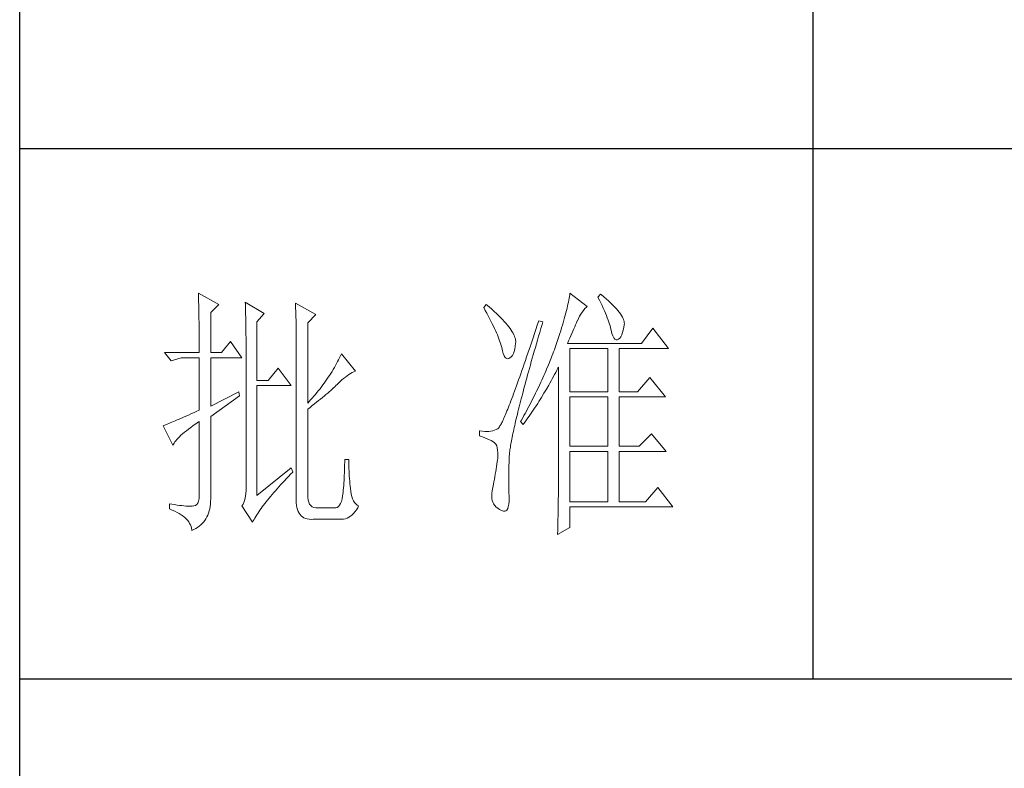
# Model space of a CAD drawing. Units: millimetres. Extents: x 1524 to 16508, y 10637 to 13736.
# Drawn here: x 10865 to 11066, y 11314 to 11467 of the extents above; entities that cross this region are included whole.
import ezdxf

# ---------------------------------------------------------------- set-up
doc = ezdxf.new("R2010")
doc.units = ezdxf.units.MM
doc.layers.add('轮廓线', color=7, linetype='Continuous', lineweight=25)

# ---------------------------------------------------------------- blocks, each defined once
blk = doc.blocks.new('文字')
blk.add_line((3870.01, 1145.22), (3870.01, 643.97))
at = {"layer": '轮廓线', "color": 7, "lineweight": 0}
for p, q in [((3753.84, 716.94), (3753.85, 716.52)), ((3757.72, 714.8), (3753.84, 716.94)), ((3824.11, 716.94), (3824.07, 716.63)), ((3827.37, 714.42), (3824.11, 716.94)), ((3753.85, 716.52), (3753.86, 716.1)), ((3753.86, 716.1), (3753.87, 715.67)), ((3753.87, 715.67), (3753.88, 715.23)), ((3753.88, 715.23), (3753.9, 714.79)), ((3762.7, 715.19), (3762.72, 714.75)), ((3766.27, 713.05), (3762.7, 715.19)), ((3772.18, 715), (3772.2, 714.52)), ((3776.07, 712.86), (3772.18, 715)), ((3823.81, 715.23), (3823.73, 714.85)), ((3823.89, 715.6), (3823.81, 715.23)), ((3823.96, 715.96), (3823.89, 715.6)), ((3824.01, 716.3), (3823.96, 715.96)), ((3824.07, 716.63), (3824.01, 716.3)), ((3829.86, 716.75), (3829.4, 716.17)), ((3829.4, 716.17), (3829.67, 715.61)), ((3829.67, 715.61), (3829.92, 715.07)), ((3829.98, 716.66), (3829.86, 716.75)), ((3829.92, 715.07), (3830.17, 714.56)), ((3830.49, 716.23), (3829.98, 716.66)), ((3830.96, 715.83), (3830.49, 716.23)), ((3831.41, 715.44), (3830.96, 715.83)), ((3831.82, 715.05), (3831.41, 715.44)), ((3832.2, 714.68), (3831.82, 715.05)), ((3753.9, 714.79), (3753.91, 714.34)), ((3753.91, 714.34), (3753.92, 713.89)), ((3753.92, 713.89), (3753.92, 713.43)), ((3753.92, 713.43), (3753.93, 712.96)), ((3756.17, 713.25), (3757.72, 714.8)), ((3756.17, 705.67), (3756.17, 713.25)), ((3762.72, 714.75), (3762.73, 714.29)), ((3762.73, 714.29), (3762.75, 713.83)), ((3762.75, 713.83), (3762.76, 713.37)), ((3762.76, 713.37), (3762.78, 712.9)), ((3772.2, 714.52), (3772.22, 714.03)), ((3772.22, 714.03), (3772.24, 713.55)), ((3772.24, 713.55), (3772.26, 713.07)), ((3808.25, 714.8), (3807.79, 714.22)), ((3807.79, 714.22), (3808.09, 713.67)), ((3808.09, 713.67), (3808.38, 713.14)), ((3808.82, 714.32), (3808.25, 714.8)), ((3808.38, 713.14), (3808.65, 712.62)), ((3809.31, 713.9), (3808.82, 714.32)), ((3809.76, 713.48), (3809.31, 713.9)), ((3810.19, 713.08), (3809.76, 713.48)), ((3823.33, 713.2), (3823.22, 712.76)), ((3823.44, 713.63), (3823.33, 713.2)), ((3823.55, 714.06), (3823.44, 713.63)), ((3823.64, 714.46), (3823.55, 714.06)), ((3823.73, 714.85), (3823.64, 714.46)), ((3826.18, 712.96), (3826.42, 713.33)), ((3826.42, 713.33), (3826.68, 713.67)), ((3826.68, 713.67), (3826.94, 713.99)), ((3826.94, 713.99), (3827.22, 714.27)), ((3827.22, 714.27), (3827.37, 714.42)), ((3830.17, 714.56), (3830.39, 714.06)), ((3830.39, 714.06), (3830.61, 713.58)), ((3830.61, 713.58), (3830.81, 713.12)), ((3832.56, 714.32), (3832.2, 714.68)), ((3832.88, 713.97), (3832.56, 714.32)), ((3833.17, 713.63), (3832.88, 713.97)), ((3833.43, 713.31), (3833.17, 713.63)), ((3833.66, 713), (3833.43, 713.31)), ((3753.93, 712.96), (3753.94, 712.49)), ((3753.94, 712.49), (3753.95, 712.02)), ((3753.95, 712.02), (3753.96, 711.53)), ((3753.96, 711.53), (3753.96, 711.05)), ((3762.78, 712.9), (3762.79, 712.43)), ((3762.79, 712.43), (3762.8, 711.95)), ((3762.8, 711.95), (3762.81, 711.47)), ((3762.81, 711.47), (3762.82, 710.99)), ((3764.87, 711.5), (3766.27, 713.05)), ((3764.87, 700.42), (3764.87, 711.5)), ((3772.26, 713.07), (3772.31, 711.13)), ((3774.52, 711.3), (3776.07, 712.86)), ((3774.52, 696.14), (3774.52, 711.3)), ((3808.65, 712.62), (3808.91, 712.11)), ((3808.91, 712.11), (3809.16, 711.63)), ((3809.16, 711.63), (3809.4, 711.15)), ((3810.6, 712.69), (3810.19, 713.08)), ((3810.99, 712.31), (3810.6, 712.69)), ((3811.34, 711.93), (3810.99, 712.31)), ((3811.68, 711.57), (3811.34, 711.93)), ((3811.99, 711.23), (3811.68, 711.57)), ((3818.2, 711.69), (3817.93, 710.87)), ((3818.98, 711.5), (3818.2, 711.69)), ((3818.82, 710.98), (3818.98, 711.5)), ((3822.82, 711.34), (3822.67, 710.85)), ((3822.96, 711.83), (3822.82, 711.34)), ((3823.09, 712.3), (3822.96, 711.83)), ((3823.22, 712.76), (3823.09, 712.3)), ((3825.18, 710.94), (3825.34, 711.31)), ((3825.34, 711.31), (3825.5, 711.67)), ((3825.5, 711.67), (3825.51, 711.69)), ((3825.51, 711.69), (3825.72, 712.14)), ((3825.72, 712.14), (3825.94, 712.57)), ((3825.94, 712.57), (3826.18, 712.96)), ((3830.81, 713.12), (3830.99, 712.67)), ((3830.99, 712.67), (3831.16, 712.25)), ((3831.16, 712.25), (3831.31, 711.84)), ((3831.31, 711.84), (3831.45, 711.45)), ((3831.45, 711.45), (3831.57, 711.08)), ((3833.85, 712.7), (3833.66, 713)), ((3834.02, 712.41), (3833.85, 712.7)), ((3834.16, 712.13), (3834.02, 712.41)), ((3834.26, 711.86), (3834.16, 712.13)), ((3834.33, 711.61), (3834.26, 711.86)), ((3834.38, 711.37), (3834.33, 711.61)), ((3834.39, 711.13), (3834.38, 711.37)), ((3753.96, 711.05), (3753.97, 710.55)), ((3753.97, 710.55), (3753.97, 710.05)), ((3753.97, 710.05), (3753.97, 709.55)), ((3753.97, 709.55), (3753.98, 709.04)), ((3762.82, 710.99), (3762.83, 710.5)), ((3762.83, 710.5), (3762.84, 710.01)), ((3762.84, 710.01), (3762.84, 709.51)), ((3762.84, 709.51), (3762.84, 709.01)), ((3772.31, 711.13), (3772.31, 710.65)), ((3772.31, 710.65), (3772.32, 710.17)), ((3772.32, 710.17), (3772.33, 709.69)), ((3772.33, 709.69), (3772.34, 708.72)), ((3809.4, 711.15), (3809.62, 710.7)), ((3809.62, 710.7), (3809.83, 710.25)), ((3809.83, 710.25), (3810.03, 709.83)), ((3810.03, 709.83), (3810.21, 709.42)), ((3810.21, 709.42), (3810.38, 709.02)), ((3812.28, 710.88), (3811.99, 711.23)), ((3812.54, 710.55), (3812.28, 710.88)), ((3812.78, 710.23), (3812.54, 710.55)), ((3813, 709.93), (3812.78, 710.23)), ((3813.19, 709.63), (3813, 709.93)), ((3813.36, 709.34), (3813.19, 709.63)), ((3817.66, 710.06), (3817.4, 709.27)), ((3817.93, 710.87), (3817.66, 710.06)), ((3818.17, 708.76), (3818.39, 709.49)), ((3818.39, 709.49), (3818.6, 710.23)), ((3818.6, 710.23), (3818.82, 710.98)), ((3822.36, 709.81), (3822.19, 709.28)), ((3822.52, 710.34), (3822.36, 709.81)), ((3822.67, 710.85), (3822.52, 710.34)), ((3824.46, 709.3), (3824.65, 709.73)), ((3824.65, 709.73), (3824.83, 710.15)), ((3824.83, 710.15), (3825.01, 710.55)), ((3825.01, 710.55), (3825.18, 710.94)), ((3831.57, 711.08), (3831.68, 710.73)), ((3831.68, 710.73), (3831.77, 710.4)), ((3831.77, 710.4), (3831.85, 710.09)), ((3831.85, 710.09), (3831.88, 709.94)), ((3831.88, 709.94), (3832.03, 709.32)), ((3833.89, 709.04), (3834.05, 709.46)), ((3834.05, 709.46), (3834.19, 709.95)), ((3834.19, 709.95), (3834.31, 710.51)), ((3834.31, 710.51), (3834.37, 710.92)), ((3834.37, 710.92), (3834.39, 711.13)), ((3839.81, 710.33), (3837.64, 707.42)), ((3842.77, 706.44), (3839.81, 710.33)), ((3753.98, 709.04), (3753.98, 708.52)), ((3753.98, 708.52), (3753.99, 708)), ((3753.99, 708), (3753.99, 707.47)), ((3759.9, 707.8), (3758.19, 705.67)), ((3762.08, 704.7), (3759.9, 707.8)), ((3762.84, 709.01), (3762.85, 708.51)), ((3762.85, 708.51), (3762.85, 708)), ((3762.85, 708), (3762.85, 707.48)), ((3772.34, 708.72), (3772.34, 708.24)), ((3772.34, 708.24), (3772.34, 708)), ((3772.34, 708), (3772.34, 678.25)), ((3810.38, 709.02), (3810.54, 708.64)), ((3810.54, 708.64), (3810.68, 708.27)), ((3810.68, 708.27), (3810.81, 707.92)), ((3810.81, 707.92), (3810.93, 707.59)), ((3810.93, 707.59), (3811.03, 707.27)), ((3813.5, 709.06), (3813.36, 709.34)), ((3813.62, 708.8), (3813.5, 709.06)), ((3813.71, 708.54), (3813.62, 708.8)), ((3813.78, 708.29), (3813.71, 708.54)), ((3813.83, 708.05), (3813.78, 708.29)), ((3813.85, 707.83), (3813.83, 708.05)), ((3813.84, 707.45), (3813.85, 707.61)), ((3813.85, 707.61), (3813.85, 707.83)), ((3816.89, 707.73), (3816.63, 706.99)), ((3817.14, 708.49), (3816.89, 707.73)), ((3817.4, 709.27), (3817.14, 708.49)), ((3817.76, 707.34), (3817.97, 708.04)), ((3817.97, 708.04), (3818.17, 708.76)), ((3821.63, 707.59), (3821.44, 707)), ((3821.83, 708.17), (3821.63, 707.59)), ((3822.01, 708.73), (3821.83, 708.17)), ((3822.19, 709.28), (3822.01, 708.73)), ((3823.64, 707.42), (3823.86, 707.91)), ((3823.86, 707.91), (3824.06, 708.39)), ((3824.06, 708.39), (3824.26, 708.85)), ((3824.26, 708.85), (3824.46, 709.3)), ((3832.03, 709.32), (3832.2, 708.83)), ((3832.2, 708.83), (3832.38, 708.46)), ((3832.38, 708.46), (3832.59, 708.21)), ((3832.59, 708.21), (3832.82, 708.09)), ((3832.82, 708.09), (3833.06, 708.1)), ((3833.06, 708.1), (3833.28, 708.19)), ((3833.28, 708.19), (3833.51, 708.4)), ((3833.51, 708.4), (3833.71, 708.69)), ((3833.71, 708.69), (3833.89, 709.04)), ((3753.99, 707.47), (3753.99, 706.94)), ((3753.99, 706.94), (3753.99, 705.67)), ((3762.85, 707.48), (3762.85, 680.78)), ((3811.03, 707.27), (3811.12, 706.96)), ((3811.12, 706.96), (3811.2, 706.67)), ((3811.2, 706.67), (3811.21, 706.64)), ((3811.21, 706.64), (3811.33, 706.01)), ((3811.33, 706.01), (3811.48, 705.49)), ((3813.4, 705.48), (3813.55, 705.87)), ((3813.55, 705.87), (3813.68, 706.33)), ((3813.68, 706.33), (3813.77, 706.86)), ((3813.77, 706.86), (3813.84, 707.45)), ((3816.39, 706.26), (3816.15, 705.56)), ((3816.63, 706.99), (3816.39, 706.26)), ((3817.17, 705.28), (3817.37, 705.96)), ((3817.37, 705.96), (3817.56, 706.64)), ((3817.56, 706.64), (3817.76, 707.34)), ((3821.01, 705.83), (3820.86, 705.42)), ((3821.16, 706.23), (3821.01, 705.83)), ((3821.31, 706.64), (3821.16, 706.23)), ((3821.44, 707), (3821.31, 706.64)), ((3837.64, 707.42), (3823.64, 707.42)), ((3824.11, 698.28), (3824.11, 706.44)), ((3824.11, 706.44), (3831.26, 706.44)), ((3831.26, 706.44), (3831.26, 698.28)), ((3833.44, 698.28), (3833.44, 706.44)), ((3833.44, 706.44), (3842.77, 706.44)), ((3747.46, 705.67), (3748.71, 704.11)), ((3747.46, 705.67), (3753.99, 705.67)), ((3748.71, 704.11), (3750.57, 704.7)), ((3750.57, 704.7), (3753.99, 704.7)), ((3753.99, 704.7), (3753.99, 694.78)), ((3756.17, 705.67), (3758.19, 705.67)), ((3756.17, 695.56), (3756.17, 704.7)), ((3756.17, 704.7), (3762.08, 704.7)), ((3780.16, 703.97), (3779.96, 703.59)), ((3780.35, 704.34), (3780.16, 703.97)), ((3780.54, 704.72), (3780.35, 704.34)), ((3780.72, 705.09), (3780.54, 704.72)), ((3780.89, 705.47), (3780.72, 705.09)), ((3783.53, 702.17), (3780.89, 705.47)), ((3811.48, 705.49), (3811.65, 705.08)), ((3811.65, 705.08), (3811.84, 704.78)), ((3811.84, 704.78), (3812.05, 704.6)), ((3812.05, 704.6), (3812.27, 704.52)), ((3812.27, 704.52), (3812.52, 704.56)), ((3812.52, 704.56), (3812.76, 704.7)), ((3812.76, 704.7), (3813, 704.89)), ((3813, 704.89), (3813.22, 705.15)), ((3813.22, 705.15), (3813.4, 705.48)), ((3815.68, 704.19), (3815.46, 703.54)), ((3815.92, 704.87), (3815.68, 704.19)), ((3816.15, 705.56), (3815.92, 704.87)), ((3816.62, 703.33), (3816.8, 703.97)), ((3816.8, 703.97), (3816.99, 704.62)), ((3816.99, 704.62), (3817.17, 705.28)), ((3820.37, 704.2), (3820.21, 703.79)), ((3820.54, 704.61), (3820.37, 704.2)), ((3820.7, 705.02), (3820.54, 704.61)), ((3820.86, 705.42), (3820.7, 705.02)), ((3768.92, 702.75), (3767.05, 700.42)), ((3771.4, 699.45), (3768.92, 702.75)), ((3779.11, 702.11), (3778.88, 701.74)), ((3779.34, 702.48), (3779.11, 702.11)), ((3779.55, 702.85), (3779.34, 702.48)), ((3779.76, 703.22), (3779.55, 702.85)), ((3779.96, 703.59), (3779.76, 703.22)), ((3782.94, 701.9), (3783.26, 702.06)), ((3783.26, 702.06), (3783.53, 702.17)), ((3815.02, 702.27), (3814.81, 701.67)), ((3815.24, 702.9), (3815.02, 702.27)), ((3815.46, 703.54), (3815.24, 702.9)), ((3816.1, 701.46), (3816.27, 702.07)), ((3816.27, 702.07), (3816.44, 702.69)), ((3816.44, 702.69), (3816.62, 703.33)), ((3819.52, 702.15), (3819.34, 701.73)), ((3819.7, 702.56), (3819.52, 702.15)), ((3820.04, 703.38), (3819.7, 702.56)), ((3820.21, 703.79), (3820.04, 703.38)), ((3821.41, 701.94), (3821.63, 702.34)), ((3821.63, 702.34), (3821.84, 702.75)), ((3821.84, 702.75), (3821.93, 702.95)), ((3821.93, 702.95), (3821.93, 680.53)), ((3767.05, 700.42), (3764.87, 700.42)), ((3777.91, 700.28), (3777.65, 699.92)), ((3778.16, 700.65), (3777.91, 700.28)), ((3778.41, 701.01), (3778.16, 700.65)), ((3778.65, 701.38), (3778.41, 701.01)), ((3778.88, 701.74), (3778.65, 701.38)), ((3780.27, 699.83), (3780.61, 700.18)), ((3780.61, 700.18), (3780.95, 700.5)), ((3780.95, 700.5), (3781.29, 700.79)), ((3781.29, 700.79), (3781.63, 701.06)), ((3781.63, 701.06), (3781.96, 701.31)), ((3781.96, 701.31), (3782.29, 701.53)), ((3782.29, 701.53), (3782.62, 701.73)), ((3782.62, 701.73), (3782.94, 701.9)), ((3814.4, 700.51), (3814.2, 699.96)), ((3814.6, 701.08), (3814.4, 700.51)), ((3814.81, 701.67), (3814.6, 701.08)), ((3815.62, 699.69), (3815.78, 700.27)), ((3815.78, 700.27), (3815.94, 700.86)), ((3815.94, 700.86), (3816.1, 701.46)), ((3818.78, 700.49), (3818.59, 700.08)), ((3818.97, 700.9), (3818.78, 700.49)), ((3819.16, 701.32), (3818.97, 700.9)), ((3819.34, 701.73), (3819.16, 701.32)), ((3820.33, 699.93), (3820.55, 700.33)), ((3820.55, 700.33), (3820.77, 700.73)), ((3820.77, 700.73), (3821.2, 701.53)), ((3821.2, 701.53), (3821.41, 701.94)), ((3839.19, 701), (3836.86, 698.28)), ((3842.15, 697.31), (3839.19, 701)), ((3761.46, 698.28), (3756.17, 695.56)), ((3761.61, 697.5), (3761.46, 698.28)), ((3764.87, 678.64), (3764.87, 699.45)), ((3764.87, 699.45), (3771.4, 699.45)), ((3776.56, 698.49), (3776.27, 698.13)), ((3776.84, 698.84), (3776.56, 698.49)), ((3777.12, 699.2), (3776.84, 698.84)), ((3777.39, 699.56), (3777.12, 699.2)), ((3777.65, 699.92), (3777.39, 699.56)), ((3778.29, 698.01), (3778.59, 698.27)), ((3778.59, 698.27), (3778.87, 698.52)), ((3778.87, 698.52), (3779.14, 698.76)), ((3779.14, 698.76), (3779.39, 698.99)), ((3779.39, 698.99), (3779.63, 699.21)), ((3779.63, 699.21), (3779.86, 699.43)), ((3779.86, 699.43), (3780.07, 699.64)), ((3780.07, 699.64), (3780.27, 699.83)), ((3813.64, 698.4), (3813.46, 697.91)), ((3813.82, 698.9), (3813.64, 698.4)), ((3814.01, 699.42), (3813.82, 698.9)), ((3814.2, 699.96), (3814.01, 699.42)), ((3815.18, 698.02), (3815.32, 698.57)), ((3815.32, 698.57), (3815.47, 699.13)), ((3815.47, 699.13), (3815.62, 699.69)), ((3817.8, 698.41), (3817.6, 697.99)), ((3818.01, 698.82), (3817.8, 698.41)), ((3818.4, 699.66), (3818.01, 698.82)), ((3818.59, 700.08), (3818.4, 699.66)), ((3819.19, 697.98), (3819.43, 698.37)), ((3819.43, 698.37), (3819.66, 698.76)), ((3819.66, 698.76), (3820.11, 699.54)), ((3820.11, 699.54), (3820.33, 699.93)), ((3824.11, 698.28), (3831.26, 698.28)), ((3833.44, 698.28), (3836.86, 698.28)), ((3756.17, 693.61), (3761.61, 697.5)), ((3775.05, 696.72), (3774.52, 696.14)), ((3775.36, 697.07), (3775.05, 696.72)), ((3775.67, 697.42), (3775.36, 697.07)), ((3775.97, 697.78), (3775.67, 697.42)), ((3776.27, 698.13), (3775.97, 697.78)), ((3776.2, 696.29), (3776.58, 696.6)), ((3776.58, 696.6), (3776.95, 696.9)), ((3776.95, 696.9), (3777.31, 697.19)), ((3777.31, 697.19), (3777.65, 697.47)), ((3777.65, 697.47), (3777.97, 697.75)), ((3777.97, 697.75), (3778.29, 698.01)), ((3812.95, 696.56), (3812.79, 696.14)), ((3813.12, 697), (3812.95, 696.56)), ((3813.29, 697.45), (3813.12, 697)), ((3813.46, 697.91), (3813.29, 697.45)), ((3814.64, 695.95), (3814.77, 696.45)), ((3814.77, 696.45), (3814.9, 696.96)), ((3814.9, 696.96), (3815.04, 697.49)), ((3815.04, 697.49), (3815.18, 698.02)), ((3816.97, 696.73), (3816.75, 696.31)), ((3817.39, 697.57), (3816.97, 696.73)), ((3817.6, 697.99), (3817.39, 697.57)), ((3818.01, 696.08), (3818.25, 696.45)), ((3818.25, 696.45), (3818.49, 696.83)), ((3818.49, 696.83), (3818.73, 697.22)), ((3818.73, 697.22), (3819.19, 697.98)), ((3824.11, 687.97), (3824.11, 697.31)), ((3824.11, 697.31), (3831.26, 697.31)), ((3831.26, 697.31), (3831.26, 687.97)), ((3833.44, 687.97), (3833.44, 697.31)), ((3833.44, 697.31), (3842.15, 697.31)), ((3753.45, 694.53), (3752.93, 694.3)), ((3753.99, 694.78), (3753.45, 694.53)), ((3774.52, 694.97), (3774.96, 695.31)), ((3774.52, 678.64), (3774.52, 694.97)), ((3774.96, 695.31), (3775.38, 695.65)), ((3775.38, 695.65), (3775.8, 695.97)), ((3775.8, 695.97), (3776.2, 696.29)), ((3812.2, 694.65), (3812.06, 694.31)), ((3812.34, 694.99), (3812.2, 694.65)), ((3812.49, 695.36), (3812.34, 694.99)), ((3812.64, 695.74), (3812.49, 695.36)), ((3812.79, 696.14), (3812.64, 695.74)), ((3814.27, 694.5), (3814.39, 694.97)), ((3814.39, 694.97), (3814.51, 695.45)), ((3814.51, 695.45), (3814.64, 695.95)), ((3815.86, 694.61), (3815.63, 694.19)), ((3816.09, 695.04), (3815.86, 694.61)), ((3816.32, 695.46), (3816.09, 695.04)), ((3816.75, 696.31), (3816.32, 695.46)), ((3816.79, 694.22), (3817.04, 694.59)), ((3817.04, 694.59), (3817.28, 694.96)), ((3817.28, 694.96), (3817.53, 695.33)), ((3817.53, 695.33), (3817.77, 695.7)), ((3817.77, 695.7), (3818.01, 696.08)), ((3749.48, 692.78), (3749.14, 692.64)), ((3749.85, 692.94), (3749.48, 692.78)), ((3750.23, 693.1), (3749.85, 692.94)), ((3750.63, 693.28), (3750.23, 693.1)), ((3751.05, 693.46), (3750.63, 693.28)), ((3751.49, 693.66), (3751.05, 693.46)), ((3751.95, 693.86), (3751.49, 693.66)), ((3752.43, 694.08), (3751.95, 693.86)), ((3752.93, 694.3), (3752.43, 694.08)), ((3756.17, 678.45), (3756.17, 693.61)), ((3811.34, 692.68), (3811.23, 692.47)), ((3811.45, 692.91), (3811.34, 692.68)), ((3811.56, 693.16), (3811.45, 692.91)), ((3811.68, 693.42), (3811.56, 693.16)), ((3811.8, 693.7), (3811.68, 693.42)), ((3811.93, 694), (3811.8, 693.7)), ((3812.06, 694.31), (3811.93, 694)), ((3813.75, 692.3), (3813.84, 692.72)), ((3813.84, 692.72), (3813.95, 693.14)), ((3813.95, 693.14), (3814.05, 693.59)), ((3814.05, 693.59), (3814.16, 694.04)), ((3814.16, 694.04), (3814.27, 694.5)), ((3814.93, 692.91), (3814.78, 692.64)), ((3815.17, 693.34), (3814.93, 692.91)), ((3815.41, 693.76), (3815.17, 693.34)), ((3815.25, 692.06), (3815.77, 692.77)), ((3815.63, 694.19), (3815.41, 693.76)), ((3815.77, 692.77), (3816.03, 693.13)), ((3816.03, 693.13), (3816.53, 693.86)), ((3816.53, 693.86), (3816.79, 694.22)), ((3747.28, 691.91), (3747.15, 691.86)), ((3747.15, 691.86), (3749.02, 688.17)), ((3747.49, 691.98), (3747.28, 691.91)), ((3747.72, 692.07), (3747.49, 691.98)), ((3747.96, 692.16), (3747.72, 692.07)), ((3748.23, 692.27), (3747.96, 692.16)), ((3748.51, 692.38), (3748.23, 692.27)), ((3748.82, 692.5), (3748.51, 692.38)), ((3749.14, 692.64), (3748.82, 692.5)), ((3751.21, 690.61), (3751.58, 690.91)), ((3751.58, 690.91), (3751.98, 691.22)), ((3751.98, 691.22), (3752.42, 691.54)), ((3752.42, 691.54), (3752.88, 691.87)), ((3752.88, 691.87), (3753.37, 692.21)), ((3753.37, 692.21), (3753.88, 692.57)), ((3753.88, 692.57), (3753.99, 692.64)), ((3753.99, 692.64), (3753.99, 678.64)), ((3807.01, 690.89), (3807.01, 689.92)), ((3807.08, 690.88), (3807.01, 690.89)), ((3807.54, 690.81), (3807.08, 690.88)), ((3807.98, 690.77), (3807.54, 690.81)), ((3809.16, 690.82), (3808.79, 690.78)), ((3809.51, 690.9), (3809.16, 690.82)), ((3809.84, 691), (3809.51, 690.9)), ((3810.15, 691.12), (3809.84, 691)), ((3810.43, 691.28), (3810.15, 691.12)), ((3810.45, 691.29), (3810.43, 691.28)), ((3810.51, 691.33), (3810.45, 691.29)), ((3810.57, 691.39), (3810.51, 691.33)), ((3810.64, 691.47), (3810.57, 691.39)), ((3810.71, 691.56), (3810.64, 691.47)), ((3810.79, 691.67), (3810.71, 691.56)), ((3810.87, 691.8), (3810.79, 691.67)), ((3810.95, 691.94), (3810.87, 691.8)), ((3811.04, 692.1), (3810.95, 691.94)), ((3811.14, 692.28), (3811.04, 692.1)), ((3811.23, 692.47), (3811.14, 692.28)), ((3813.4, 690.73), (3813.48, 691.11)), ((3813.48, 691.11), (3813.56, 691.49)), ((3813.56, 691.49), (3813.66, 691.89)), ((3813.66, 691.89), (3813.75, 692.3)), ((3814.78, 692.64), (3815.25, 692.06)), ((3749.37, 688.79), (3749.55, 689.02)), ((3749.55, 689.02), (3749.76, 689.26)), ((3749.76, 689.26), (3749.99, 689.51)), ((3749.99, 689.51), (3750.25, 689.77)), ((3750.25, 689.77), (3750.54, 690.04)), ((3750.54, 690.04), (3750.86, 690.32)), ((3750.86, 690.32), (3751.21, 690.61)), ((3807.01, 689.92), (3807.55, 689.74)), ((3807.55, 689.74), (3808.04, 689.57)), ((3808.4, 690.76), (3807.98, 690.77)), ((3808.04, 689.57), (3808.48, 689.39)), ((3808.79, 690.78), (3808.4, 690.76)), ((3808.48, 689.39), (3808.88, 689.21)), ((3808.88, 689.21), (3809.23, 689.04)), ((3809.23, 689.04), (3809.53, 688.86)), ((3812.99, 688.7), (3813.05, 689.01)), ((3813.05, 689.01), (3813.11, 689.33)), ((3813.11, 689.33), (3813.18, 689.67)), ((3813.18, 689.67), (3813.25, 690.01)), ((3813.25, 690.01), (3813.32, 690.37)), ((3813.32, 690.37), (3813.4, 690.73)), ((3839.5, 690.31), (3837.17, 687.97)), ((3842.3, 687), (3839.5, 690.31)), ((3749.02, 688.17), (3749.11, 688.36)), ((3749.11, 688.36), (3749.23, 688.57)), ((3749.23, 688.57), (3749.37, 688.79)), ((3809.53, 688.86), (3809.78, 688.68)), ((3809.78, 688.68), (3809.99, 688.51)), ((3809.99, 688.51), (3810.12, 688.36)), ((3810.12, 688.36), (3810.25, 688.03)), ((3810.25, 688.03), (3810.35, 687.65)), ((3810.35, 687.65), (3810.42, 687.21)), ((3810.42, 687.21), (3810.46, 686.73)), ((3812.73, 687.05), (3812.76, 687.3)), ((3812.76, 687.3), (3812.8, 687.56)), ((3812.8, 687.56), (3812.85, 687.82)), ((3812.85, 687.82), (3812.89, 688.1)), ((3812.89, 688.1), (3812.94, 688.4)), ((3812.94, 688.4), (3812.99, 688.7)), ((3824.11, 687.97), (3831.26, 687.97)), ((3833.44, 687.97), (3837.17, 687.97)), ((3782.29, 685.44), (3781.51, 685.44)), ((3781.51, 685.44), (3781.51, 684.94)), ((3782.29, 685.28), (3782.29, 685.44)), ((3782.29, 684.77), (3782.29, 685.28)), ((3810.43, 685.44), (3810.37, 685.01)), ((3810.44, 685.62), (3810.43, 685.44)), ((3810.47, 686.2), (3810.44, 685.62)), ((3810.46, 686.73), (3810.47, 686.2)), ((3812.59, 684.91), (3812.6, 685.44)), ((3812.6, 685.44), (3812.61, 685.61)), ((3812.61, 685.78), (3812.62, 685.97)), ((3812.61, 685.61), (3812.61, 685.78)), ((3812.62, 685.97), (3812.64, 686.16)), ((3812.64, 686.16), (3812.65, 686.37)), ((3812.65, 686.37), (3812.68, 686.58)), ((3812.68, 686.58), (3812.7, 686.81)), ((3812.7, 686.81), (3812.73, 687.05)), ((3824.11, 677.47), (3824.11, 687)), ((3824.11, 687), (3831.26, 687)), ((3831.26, 687), (3831.26, 677.47)), ((3833.44, 677.47), (3833.44, 687)), ((3833.44, 687), (3842.3, 687)), ((3771.4, 683.89), (3764.87, 678.64)), ((3771.71, 683.11), (3771.4, 683.89)), ((3781.48, 683.44), (3781.46, 682.94)), ((3781.49, 683.93), (3781.48, 683.44)), ((3781.5, 684.43), (3781.49, 683.93)), ((3781.51, 684.94), (3781.5, 684.43)), ((3782.3, 684.27), (3782.29, 684.77)), ((3782.32, 683.77), (3782.3, 684.27)), ((3782.33, 683.28), (3782.32, 683.77)), ((3810.15, 683.65), (3810.07, 683.18)), ((3810.22, 684.11), (3810.15, 683.65)), ((3810.3, 684.56), (3810.22, 684.11)), ((3810.37, 685.01), (3810.3, 684.56)), ((3812.54, 683.22), (3812.56, 683.77)), ((3812.56, 683.77), (3812.57, 684.33)), ((3812.57, 684.33), (3812.59, 684.91)), ((3770.12, 681.46), (3770.49, 681.85)), ((3770.49, 681.85), (3770.88, 682.25)), ((3770.88, 682.25), (3771.27, 682.66)), ((3771.27, 682.66), (3771.68, 683.07)), ((3771.68, 683.07), (3771.71, 683.11)), ((3781.39, 681.5), (3781.36, 681.03)), ((3781.42, 681.98), (3781.39, 681.5)), ((3781.44, 682.46), (3781.42, 681.98)), ((3781.46, 682.94), (3781.44, 682.46)), ((3782.36, 682.79), (3782.33, 683.28)), ((3782.38, 682.31), (3782.36, 682.79)), ((3782.42, 681.84), (3782.38, 682.31)), ((3782.46, 681.37), (3782.42, 681.84)), ((3809.82, 681.72), (3809.73, 681.22)), ((3809.91, 682.21), (3809.82, 681.72)), ((3809.99, 682.7), (3809.91, 682.21)), ((3810.07, 683.18), (3809.99, 682.7)), ((3812.53, 682.18), (3812.54, 682.69)), ((3812.53, 681.68), (3812.53, 682.18)), ((3812.53, 680.73), (3812.53, 681.68)), ((3812.54, 682.69), (3812.54, 683.22)), ((3762.85, 680.78), (3762.87, 680.17)), ((3762.87, 680.17), (3762.87, 679.59)), ((3768.4, 679.56), (3768.72, 679.93)), ((3768.72, 679.93), (3769.06, 680.3)), ((3769.06, 680.3), (3769.4, 680.68)), ((3769.4, 680.68), (3769.76, 681.07)), ((3769.76, 681.07), (3770.12, 681.46)), ((3781.24, 679.64), (3781.2, 679.22)), ((3781.28, 680.1), (3781.24, 679.64)), ((3781.32, 680.56), (3781.28, 680.1)), ((3781.36, 681.03), (3781.32, 680.56)), ((3782.5, 680.91), (3782.46, 681.37)), ((3782.54, 680.45), (3782.5, 680.91)), ((3782.6, 680), (3782.54, 680.45)), ((3782.65, 679.45), (3782.6, 680)), ((3809.52, 680.14), (3809.42, 679.55)), ((3809.65, 680.78), (3809.52, 680.14)), ((3809.73, 681.22), (3809.65, 680.78)), ((3812.54, 680.28), (3812.53, 680.73)), ((3812.54, 679.84), (3812.54, 680.28)), ((3812.55, 679.42), (3812.54, 679.84)), ((3821.93, 679.97), (3821.92, 679.65)), ((3821.92, 679.65), (3821.92, 679.29)), ((3821.93, 680.53), (3821.93, 680.26)), ((3821.93, 680.26), (3821.93, 679.97)), ((3840.74, 680.2), (3838.41, 677.47)), ((3843.55, 676.5), (3840.74, 680.2)), ((3753.96, 678.06), (3753.88, 677.59)), ((3753.99, 678.64), (3753.96, 678.06)), ((3756.16, 677.51), (3756.17, 678)), ((3756.17, 678), (3756.17, 678.45)), ((3762.7, 678.13), (3762.59, 677.72)), ((3762.78, 678.58), (3762.7, 678.13)), ((3762.84, 679.06), (3762.78, 678.58)), ((3762.87, 679.59), (3762.84, 679.06)), ((3766.66, 677.46), (3766.92, 677.8)), ((3766.92, 677.8), (3767.2, 678.14)), ((3767.2, 678.14), (3767.48, 678.49)), ((3767.48, 678.49), (3767.78, 678.84)), ((3767.78, 678.84), (3768.08, 679.2)), ((3768.08, 679.2), (3768.4, 679.56)), ((3772.34, 678.25), (3772.33, 677.73)), ((3774.53, 678.25), (3774.52, 678.64)), ((3774.59, 677.78), (3774.53, 678.25)), ((3774.71, 677.37), (3774.59, 677.78)), ((3781.01, 678.03), (3780.88, 677.55)), ((3781.12, 678.59), (3781.01, 678.03)), ((3781.2, 679.22), (3781.12, 678.59)), ((3782.73, 678.91), (3782.65, 679.45)), ((3782.84, 678.44), (3782.73, 678.91)), ((3782.98, 678.01), (3782.84, 678.44)), ((3783.15, 677.64), (3782.98, 678.01)), ((3809.36, 679.01), (3809.34, 678.53)), ((3809.34, 678.53), (3809.36, 678.1)), ((3809.42, 679.55), (3809.36, 679.01)), ((3809.36, 678.1), (3809.41, 677.73)), ((3812.57, 679.01), (3812.55, 679.42)), ((3812.59, 678.63), (3812.57, 679.01)), ((3812.6, 678.25), (3812.59, 678.63)), ((3812.59, 677.6), (3812.6, 678.25)), ((3821.9, 678.07), (3821.89, 677.6)), ((3821.91, 678.5), (3821.9, 678.07)), ((3821.92, 679.29), (3821.91, 678.91)), ((3821.91, 678.91), (3821.91, 678.5)), ((3748.4, 677.09), (3748.4, 676.11)), ((3748.8, 677.01), (3748.4, 677.09)), ((3748.4, 676.11), (3748.9, 675.91)), ((3749.32, 676.93), (3748.8, 677.01)), ((3748.9, 675.91), (3749.38, 675.69)), ((3749.81, 676.85), (3749.32, 676.93)), ((3750.27, 676.79), (3749.81, 676.85)), ((3750.7, 676.74), (3750.27, 676.79)), ((3751.1, 676.7), (3750.7, 676.74)), ((3751.48, 676.67), (3751.1, 676.7)), ((3751.82, 676.65), (3751.48, 676.67)), ((3752.14, 676.65), (3751.82, 676.65)), ((3752.42, 676.65), (3752.14, 676.65)), ((3752.68, 676.67), (3752.42, 676.65)), ((3752.9, 676.7), (3752.68, 676.67)), ((3752.97, 676.7), (3752.9, 676.7)), ((3753.28, 676.77), (3752.97, 676.7)), ((3753.54, 676.94), (3753.28, 676.77)), ((3753.74, 677.21), (3753.54, 676.94)), ((3753.88, 677.59), (3753.74, 677.21)), ((3755.89, 675.74), (3755.99, 676.15)), ((3755.99, 676.15), (3756.07, 676.58)), ((3756.07, 676.58), (3756.12, 677.04)), ((3756.12, 677.04), (3756.16, 677.51)), ((3762.12, 676.75), (3762.08, 676.7)), ((3762.08, 676.7), (3764.1, 673.59)), ((3762.3, 677.03), (3762.12, 676.75)), ((3762.46, 677.36), (3762.3, 677.03)), ((3762.59, 677.72), (3762.46, 677.36)), ((3765.48, 675.86), (3765.69, 676.17)), ((3765.69, 676.17), (3765.92, 676.49)), ((3765.92, 676.49), (3766.15, 676.81)), ((3766.15, 676.81), (3766.4, 677.13)), ((3766.4, 677.13), (3766.66, 677.46)), ((3772.33, 677.73), (3772.35, 677.24)), ((3772.35, 677.24), (3772.4, 676.78)), ((3772.4, 676.78), (3772.48, 676.36)), ((3772.48, 676.36), (3772.59, 675.98)), ((3772.59, 675.98), (3772.72, 675.64)), ((3774.88, 677.03), (3774.71, 677.37)), ((3775.1, 676.75), (3774.88, 677.03)), ((3775.37, 676.54), (3775.1, 676.75)), ((3775.69, 676.39), (3775.37, 676.54)), ((3776.07, 676.31), (3775.69, 676.39)), ((3779.49, 676.31), (3776.07, 676.31)), ((3779.56, 676.3), (3779.49, 676.31)), ((3779.85, 676.31), (3779.56, 676.3)), ((3780.1, 676.41), (3779.85, 676.31)), ((3780.34, 676.58), (3780.1, 676.41)), ((3780.54, 676.83), (3780.34, 676.58)), ((3780.73, 677.15), (3780.54, 676.83)), ((3780.88, 677.55), (3780.73, 677.15)), ((3783.35, 677.33), (3783.15, 677.64)), ((3783.59, 677.06), (3783.35, 677.33)), ((3783.45, 675.58), (3783.71, 675.94)), ((3783.86, 676.85), (3783.59, 677.06)), ((3783.71, 675.94), (3783.97, 676.35)), ((3784.15, 676.7), (3783.86, 676.85)), ((3783.97, 676.35), (3784.15, 676.7)), ((3809.41, 677.73), (3809.5, 677.4)), ((3809.5, 677.4), (3809.62, 677.13)), ((3809.62, 677.13), (3809.65, 677.09)), ((3809.65, 677.09), (3809.89, 676.77)), ((3809.89, 676.77), (3810.16, 676.48)), ((3810.16, 676.48), (3810.46, 676.24)), ((3810.46, 676.24), (3810.81, 676.02)), ((3810.81, 676.02), (3811.19, 675.84)), ((3812, 675.74), (3812.18, 675.9)), ((3812.18, 675.9), (3812.33, 676.17)), ((3812.33, 676.17), (3812.45, 676.54)), ((3812.45, 676.54), (3812.54, 677.02)), ((3812.54, 677.02), (3812.59, 677.6)), ((3821.87, 676.03), (3821.86, 675.44)), ((3821.88, 676.58), (3821.87, 676.03)), ((3821.89, 677.1), (3821.88, 676.58)), ((3821.89, 677.6), (3821.89, 677.1)), ((3831.26, 677.47), (3824.11, 677.47)), ((3824.11, 672.61), (3824.11, 676.5)), ((3824.11, 676.5), (3843.55, 676.5)), ((3838.41, 677.47), (3833.44, 677.47)), ((3749.38, 675.69), (3749.82, 675.47)), ((3749.82, 675.47), (3750.23, 675.24)), ((3750.23, 675.24), (3750.61, 675)), ((3750.61, 675), (3750.96, 674.75)), ((3750.96, 674.75), (3751.27, 674.49)), ((3751.27, 674.49), (3751.55, 674.23)), ((3751.55, 674.23), (3751.79, 673.96)), ((3755.06, 673.94), (3755.26, 674.26)), ((3755.26, 674.26), (3755.45, 674.6)), ((3755.45, 674.6), (3755.62, 674.96)), ((3755.62, 674.96), (3755.77, 675.34)), ((3755.77, 675.34), (3755.89, 675.74)), ((3764.23, 673.85), (3764.38, 674.12)), ((3764.38, 674.12), (3764.54, 674.4)), ((3764.54, 674.4), (3764.71, 674.68)), ((3764.71, 674.68), (3764.88, 674.97)), ((3764.88, 674.97), (3765.07, 675.26)), ((3765.07, 675.26), (3765.27, 675.56)), ((3765.27, 675.56), (3765.48, 675.86)), ((3772.72, 675.64), (3772.88, 675.33)), ((3772.88, 675.33), (3773.07, 675.05)), ((3773.07, 675.05), (3773.29, 674.81)), ((3773.29, 674.81), (3773.53, 674.61)), ((3773.53, 674.61), (3773.8, 674.44)), ((3773.8, 674.44), (3774.1, 674.31)), ((3774.1, 674.31), (3774.42, 674.22)), ((3774.42, 674.22), (3774.78, 674.16)), ((3774.78, 674.16), (3775.16, 674.14)), ((3775.16, 674.14), (3775.57, 674.15)), ((3775.57, 674.15), (3775.76, 674.17)), ((3775.76, 674.17), (3780.58, 674.17)), ((3780.58, 674.17), (3781.29, 674.19)), ((3780.58, 674.17), (3780.94, 674.16)), ((3780.94, 674.16), (3781.29, 674.19)), ((3781.29, 674.19), (3781.64, 674.26)), ((3781.64, 674.26), (3781.97, 674.37)), ((3781.97, 674.37), (3782.29, 674.53)), ((3782.29, 674.53), (3782.59, 674.73)), ((3782.59, 674.73), (3782.89, 674.97)), ((3782.89, 674.97), (3783.18, 675.25)), ((3783.18, 675.25), (3783.45, 675.58)), ((3811.19, 675.84), (3811.52, 675.72)), ((3811.52, 675.72), (3811.77, 675.68)), ((3811.77, 675.68), (3812, 675.74)), ((3821.84, 674.19), (3821.82, 673.52)), ((3821.85, 674.83), (3821.84, 674.19)), ((3821.86, 675.44), (3821.85, 674.83)), ((3751.79, 673.96), (3752.01, 673.68)), ((3752.01, 673.68), (3752.19, 673.39)), ((3752.19, 673.39), (3752.33, 673.09)), ((3752.33, 673.09), (3752.45, 672.79)), ((3752.45, 672.79), (3752.53, 672.47)), ((3752.53, 672.47), (3752.58, 672.15)), ((3752.59, 672.03), (3752.98, 672.2)), ((3752.98, 672.2), (3753.34, 672.4)), ((3753.34, 672.4), (3753.68, 672.61)), ((3753.68, 672.61), (3754, 672.84)), ((3754, 672.84), (3754.29, 673.08)), ((3754.29, 673.08), (3754.57, 673.35)), ((3754.57, 673.35), (3754.82, 673.64)), ((3754.82, 673.64), (3755.06, 673.94)), ((3764.1, 673.59), (3764.23, 673.85)), ((3821.78, 671.25), (3824.11, 672.61)), ((3821.81, 672.83), (3821.79, 672.1)), ((3821.82, 673.52), (3821.81, 672.83)), ((3752.58, 672.15), (3752.59, 672.03)), ((3821.79, 672.1), (3821.78, 671.34)), ((3821.78, 671.34), (3821.78, 671.25))]:
    blk.add_line(p, q, dxfattribs=at)

msp = doc.modelspace()

# ---------------------------------------------------------------- linework, layer by layer
for p, q in [((10864.61, 10669.259), (10864.61, 13704.059)), ((11242.557, 11440.615), (10864.61, 11440.615)), ((10864.61, 11332.344), (11242.557, 11332.344))]:
    msp.add_line(p, q)

# ---------------------------------------------------------------- block references
at = {"layer": '轮廓线', "color": 0, "linetype": 'ByBlock', "lineweight": 13, "xscale": 1.08, "yscale": 1.08, "zscale": 1.08}
msp.add_blockref('文字', (6846.957, 10636.859), dxfattribs=at)

doc.saveas('drawing.dxf')
